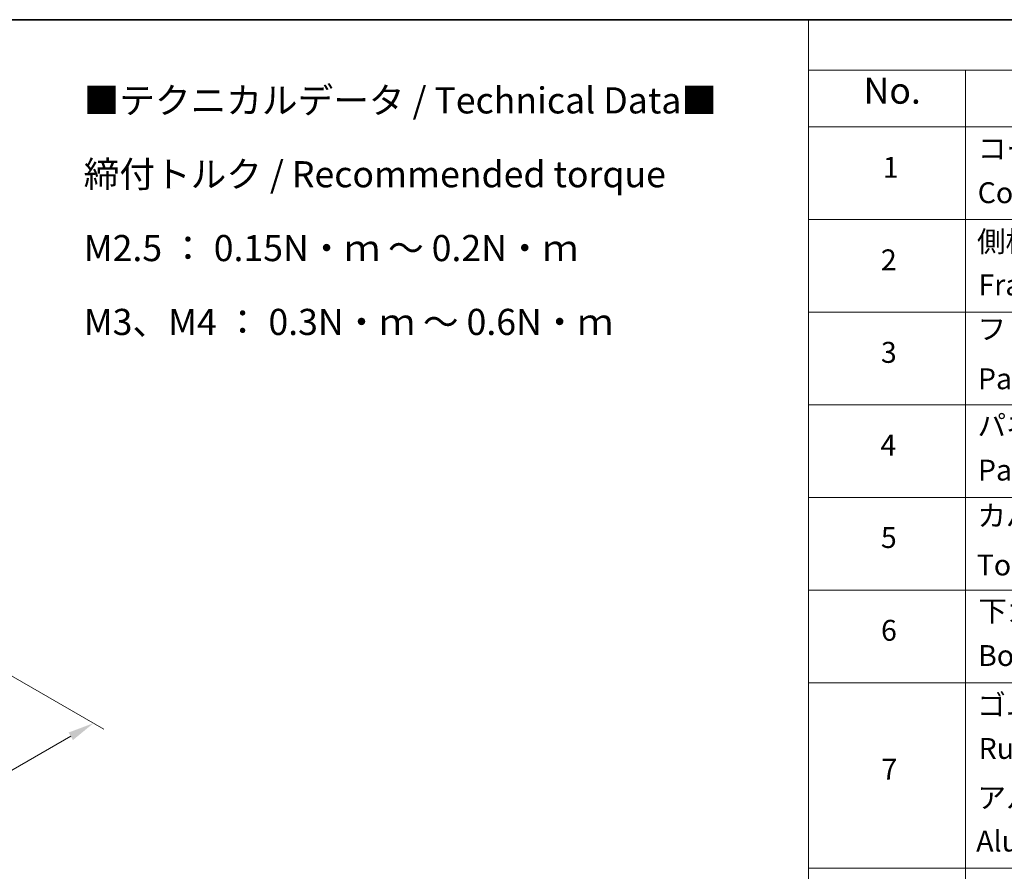
# Model space of a CAD drawing. Units: millimetres. Extents: x 0 to 9053, y 0 to 1686.
# Drawn here: x 326 to 562, y 499 to 702 of the extents above; entities that cross this region are included whole.
import ezdxf

# ---------------------------------------------------------------- set-up
doc = ezdxf.new("R2010")
doc.units = ezdxf.units.MM
doc.header["$LTSCALE"] = 2.5
doc.layers.get('Defpoints').update_dxf_attribs({"lineweight": 25})
for name, color, linetype, lineweight in [('Border (ISO)', 7, 'Continuous', 35), ('Dimension (ISO)', 7, 'Continuous', 18), ('Symbol (ISO)', 7, 'Continuous', 18)]:
    doc.layers.add(name, color=color, linetype=linetype, lineweight=lineweight)
doc.styles.add('Note Text (TK)', font='MS PGothic.ttf')
doc.styles.add('Note Text (TK2)', font='MS PGothic.ttf')
doc.dimstyles.new('Default - Method 1b (TK)', dxfattribs={"dimscale": 2.5, "dimtxt": 2.5, "dimasz": 2.5, "dimexe": 1, "dimexo": 1.5, "dimgap": 1, "dimtad": 1, "dimrnd": 1e-08, "dimdsep": 46, "dimtxsty": 'Note Text (TK)', "dimcen": 0.09, "dimdle": 5, "dimclrd": 100, "dimclre": 100, "dimclrt": 7, "dimadec": 1, "dimazin": 1, "dimtfac": 1, "dimtmove": 0, "dimatfit": 3, "dimfxl": 1, "dimtolj": 1, "dimlwd": -1, "dimlwe": -1, "dimarcsym": 0})

# ---------------------------------------------------------------- blocks, each defined once
blk = doc.blocks.new('図面枠 tk図枠')
at = {"layer": 'Border (ISO)'}
blk.add_line((14.5, 289), (405.5, 289), dxfattribs=at)
blk = doc.blocks.new('テーブル46')
at = {"layer": 'Symbol (ISO)'}
for p, q in [((220.5, 289), (405.5, 289)), ((220.5, 289), (220.5, 284.179)), ((220.5, 284.179), (405.5, 284.179)), ((220.5, 284.179), (220.5, 278.738)), ((235.5, 284.179), (235.5, 278.738)), ((220.5, 278.738), (405.5, 278.738)), ((220.5, 278.738), (220.5, 163.487)), ((235.5, 278.738), (235.5, 163.487)), ((220.5, 269.873), (405.5, 269.873)), ((220.5, 261.007), (405.5, 261.007)), ((220.5, 252.142), (405.5, 252.142)), ((220.5, 243.276), (405.5, 243.276)), ((220.5, 234.411), (405.5, 234.411)), ((220.5, 225.545), (405.5, 225.545)), ((220.5, 207.814), (405.5, 207.814))]:
    blk.add_line(p, q, dxfattribs=at)
at = {"layer": 'Symbol (ISO)', "color": 7, "attachment_point": 7}
for s, insert, char_height, style in [('No.', (225.759, 280.179), 2.5, 'Note Text (TK)'), ('コーナーブロック', (236.692, 275.031), 2, 'Note Text (TK2)'), ('1', (227.597, 273.247), 2, 'Note Text (TK2)'), ('Corner block', (236.679, 270.82), 2, 'Note Text (TK2)'), ('側板', (236.615, 266.153), 2, 'Note Text (TK2)'), ('2', (227.418, 264.393), 2, 'Note Text (TK2)'), ('Frame', (236.756, 262.001), 2, 'Note Text (TK2)'), ('フレーム', (236.666, 257.773), 2, 'Note Text (TK2)'), ('3', (227.418, 255.539), 2, 'Note Text (TK2)'), ('Panel support frame', (236.705, 253.013), 2, 'Note Text (TK2)'), ('パネル', (236.666, 248.545), 2, 'Note Text (TK2)'), ('4', (227.367, 246.662), 2, 'Note Text (TK2)'), ('Panel', (236.705, 244.276), 2, 'Note Text (TK2)'), ('カバー', (236.654, 239.908), 2, 'Note Text (TK2)'), ('5', (227.418, 237.82), 2, 'Note Text (TK2)'), ('Top cover', (236.59, 235.194), 2, 'Note Text (TK2)'), ('下カバー', (236.743, 230.785), 2, 'Note Text (TK2)'), ('6', (227.431, 228.943), 2, 'Note Text (TK2)'), ('Bottom cover', (236.718, 226.528), 2, 'Note Text (TK2)'), ('ゴム足', (236.654, 221.802), 2, 'Note Text (TK2)'), ('Ruber feet', (236.769, 217.639), 2, 'Note Text (TK2)'), ('7', (227.469, 215.645), 2, 'Note Text (TK2)'), ('アルミ足', (236.654, 212.937), 2, 'Note Text (TK2)'), ('Aluminium feet', (236.538, 208.773), 2, 'Note Text (TK2)')]:
    blk.add_mtext(s, dxfattribs=dict(at, insert=insert, char_height=char_height, style=style))
blk = doc.blocks.new('*D25')
at = {"layer": 'Defpoints', "color": 0}
for p in [(297.97, 560.73), (150.66, 475.67), (196.62, 449.14)]:
    blk.add_point(p, dxfattribs=at)
at = {"layer": 'Dimension (ISO)', "color": 100}
for p, q in [((301.72, 558.56), (346.43, 532.75)), ((338.52, 531.06), (202.03, 452.26)), ((154.41, 473.51), (199.12, 447.69))]:
    blk.add_line(p, q, dxfattribs=at)
for points in [[(338, 531.97), (339.04, 530.16), (343.93, 534.19)], [(201.51, 453.16), (202.55, 451.36), (196.62, 449.14)]]:
    blk.add_solid(points, dxfattribs=at)
at = {"layer": 'Dimension (ISO)', "color": 7, "insert": (263.91, 493.82), "char_height": 6.25, "attachment_point": 4, "rotation": 30, "style": 'Note Text (TK)'}
blk.add_mtext('\\A1;{\\Q-30.000;\\W0.816;\\H0.816x;500}', dxfattribs=at)

msp = doc.modelspace()

# ---------------------------------------------------------------- block references
at = {"xscale": 2.5, "yscale": 2.5, "zscale": 2.5}
for name in ['図面枠 tk図枠', 'テーブル46']:
    msp.add_blockref(name, (-36.25, -20), dxfattribs=at)

# ---------------------------------------------------------------- texts
at = {"layer": 'Symbol (ISO)', "color": 7, "insert": (341.6062, 686.3218), "char_height": 6.25, "width": 154.093564, "attachment_point": 1, "line_spacing_factor": 1.695652, "style": 'Note Text (TK)'}
msp.add_mtext('\\fＭＳ Ｐゴシック|b0|i0;■テクニカルデータ / Technical Data■\\P\\fＭＳ Ｐゴシック|b0|i0;締付トルク / Recommended torque\\P\\fＭＳ Ｐゴシック|b0|i0;M2.5 ： 0.15N・ｍ ～ 0.2N・ｍ\\P\\fＭＳ Ｐゴシック|b0|i0;M3、M4 ： 0.3N・ｍ ～ 0.6N・ｍ', dxfattribs=at)

# ---------------------------------------------------------------- dimensions: what is measured, and where the dimension line sits
at = {"layer": 'Dimension (ISO)', "color": 100}
dim = msp.add_linear_dim(base=(196.6182, 449.1374), p1=(297.9701, 560.7252), p2=(150.6562, 475.6735), angle=30, text='{\\Q-30.000;\\W0.816;\\H0.816x;<>}', dimstyle='Default - Method 1b (TK)', override={"dimgap": 1, "dimdec": 2, "dimlfac": 2.939388, "dimtol": 0, "dimlim": 0, "dimtp": 0, "dimtm": 0, "dimtdec": 2, "dimtofl": 0, "dimatfit": 1}, dxfattribs=at)
dim.commit()
dim.dimension.update_dxf_attribs({"geometry": '*D25', "text_midpoint": (270.2751, 491.6632), "dimtype": 160})

doc.saveas('drawing.dxf')
